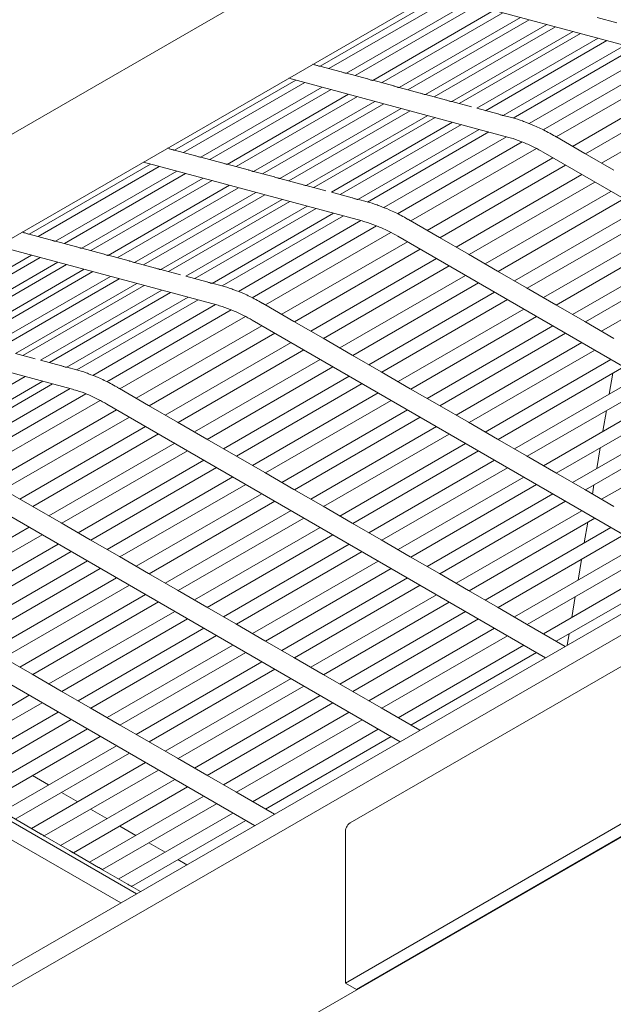
# Model space of a CAD drawing. Units: inches. Extents: x 0.1 to 8.5, y 0.3 to 10.8.
# Drawn here: x 6.3 to 6.6, y 5.9 to 6.4 of the extents above; entities that cross this region are included whole.
import ezdxf

# ---------------------------------------------------------------- set-up
doc = ezdxf.new("R2010")
doc.units = ezdxf.units.IN
doc.header["$MEASUREMENT"] = 0

msp = doc.modelspace()

# ---------------------------------------------------------------- linework, layer by layer
at = {"color": 7, "linetype": 'Continuous', "lineweight": 0}
for p, q in [((6.45925034686411, 6.409854628956181), (6.00405015423677, 6.147073151213445)), ((6.025923373019078, 6.109183505395623), (6.481123565646417, 6.371964983138359)), ((6.426662868206415, 6.337593902991459), (6.485664888573466, 6.371655044337578)), ((6.482221768987021, 6.372580763208906), (6.588558495937159, 6.343991360484916)), ((6.489945220459761, 6.370504257076679), (6.430983013515799, 6.336466099530485)), ((6.439472087796441, 6.334150064313748), (6.498474108163492, 6.368211205659868)), ((6.502754440049787, 6.367060370495795), (6.443792233105825, 6.3330222129496)), ((6.452281307386468, 6.330706177732865), (6.511283327753518, 6.364767319078985)), ((6.515563659639813, 6.363616531818085), (6.456601452695851, 6.329578374271891)), ((6.465090526976494, 6.327262339055157), (6.524092547343545, 6.361323480401275)), ((6.52837287922984, 6.360172693140376), (6.469410672285878, 6.326134535594181)), ((6.477899767308079, 6.323818488403599), (6.53690178767513, 6.357879629749719)), ((6.570972723395988, 6.358660303419952), (6.561400514517579, 6.361233853547655)), ((6.541182098819866, 6.356728854462667), (6.482219891875904, 6.322690696916472)), ((6.490708986898105, 6.32037464972589), (6.549711007265157, 6.354435791072009)), ((6.553324290604152, 6.353464318217471), (6.494362073289411, 6.319426154684353)), ((6.502873859577495, 6.31712323083043), (6.561853178307885, 6.351171266800661)), ((6.566149605644201, 6.350016119307718), (6.507187409071018, 6.315977967748448)), ((6.515675166262645, 6.313661172192407), (6.574678493347932, 6.347723067890907)), ((6.579467574200899, 6.346435507485311), (6.520498024744941, 6.312393111197167)), ((6.528365930807472, 6.309718483200978), (6.58799646190463, 6.344142456068501)), ((6.424053372630059, 6.338329153438645), (6.4232379804506, 6.338548377659569)), ((6.595590942361601, 6.341601872070194), (6.535083603327879, 6.306671728755032)), ((6.541535099417704, 6.303179400738629), (6.602546520567254, 6.338400544465141)), ((6.436862592220085, 6.334885314760935), (6.426643744488734, 6.337632740638199)), ((6.449671832551671, 6.331441464109378), (6.43945296407876, 6.334188854057316)), ((6.610545419947584, 6.333893717716104), (6.549431701427535, 6.298613518974625)), ((6.355952190942313, 6.296773497893645), (6.414954206123975, 6.330834636246303)), ((6.419234538010268, 6.329683848985404), (6.360272336251696, 6.295645694432672)), ((6.411489525686629, 6.331766155364544), (6.517847823858446, 6.303170958380564)), ((6.462481052141698, 6.327997625431669), (6.452262183668787, 6.330745015379606)), ((6.555677223462666, 6.295002296641288), (6.616790941982717, 6.330282495382766)), ((6.368761410532339, 6.293329659215935), (6.427763425714001, 6.327390797568594)), ((6.432043757600295, 6.32623996240452), (6.373081555841722, 6.292201807851788)), ((6.381570630122365, 6.289885772635052), (6.440572645304026, 6.32394691098771)), ((6.475290271731724, 6.324553738850785), (6.465071403258813, 6.327301176701896)), ((6.48809949132175, 6.321109900173076), (6.477880622848839, 6.323857338024188)), ((6.624687554363327, 6.325716607631839), (6.563573835843277, 6.290436408890359)), ((6.444852977190321, 6.32279612372681), (6.385890775431749, 6.288757969174078)), ((6.394379849712391, 6.286441933957343), (6.453381864894052, 6.32050307231)), ((6.457662196780347, 6.319352285049101), (6.398699995021775, 6.285314130496369)), ((6.500262051317275, 6.3178399013156), (6.490689842438866, 6.320413451443304)), ((6.407189090043977, 6.282998083305786), (6.466191105225638, 6.317059221658444)), ((6.470471416370373, 6.315908446371391), (6.411509214611801, 6.281870291818659)), ((6.513071976120319, 6.314395895042954), (6.502890960993143, 6.317133121094053)), ((6.419998309634003, 6.279554244628077), (6.479000324815665, 6.313615382980735)), ((6.482613597783882, 6.312643904139273), (6.423651396025308, 6.278605749586541)), ((6.432163187498782, 6.276302828726079), (6.491142495858392, 6.310350858709386)), ((6.520340337040313, 6.312441732345345), (6.515652640929238, 6.313702068103075)), ((6.495438933565488, 6.309195717203367), (6.436476731806915, 6.275157562650635)), ((6.444964488998543, 6.272840767094595), (6.50396782126922, 6.306902665786557)), ((6.508756891751405, 6.305615099394037), (6.449787342295449, 6.271572703105893)), ((6.457655253543369, 6.268898078103164), (6.517285779455137, 6.303322047977226)), ((6.524880259912109, 6.300781463978919), (6.464372926063776, 6.265851323657218)), ((6.555399369534197, 6.295162941300084), (6.541257245489233, 6.303340045397428)), ((6.353342695365956, 6.297508748340832), (6.352527303186498, 6.297727972561756)), ((6.366151914955983, 6.294064909663122), (6.355933067224632, 6.296812335540386)), ((6.470824422153601, 6.262358995640816), (6.531835848488542, 6.297580142360789)), ((6.535137572865194, 6.295789227235732), (6.748415142829138, 6.172470208011313)), ((6.569541503949939, 6.286985831215818), (6.555399369534197, 6.295162941300084)), ((6.340778848422527, 6.290945750266731), (6.447137146594344, 6.262350553282752)), ((6.378961155287569, 6.290621059011565), (6.368742286814658, 6.293368448959503)), ((6.539834747868873, 6.293073315611752), (6.478721018978042, 6.25779311088335)), ((6.285241514164341, 6.255953093076469), (6.344243534045262, 6.290014234141952)), ((6.348523865931556, 6.288863446881052), (6.289561659311681, 6.25482528952195)), ((6.298050733754367, 6.25250925439876), (6.357052753635288, 6.286570395464242)), ((6.361333085521582, 6.285419560300168), (6.302370878901707, 6.251381402941066)), ((6.391770374877595, 6.287177220333856), (6.381551506404684, 6.289924610281792)), ((6.404579594467621, 6.283733333752973), (6.39436072599471, 6.286480771604084)), ((6.484966546198565, 6.254181891543474), (6.546080269904004, 6.289462093278415)), ((6.310859953344393, 6.249065367817876), (6.369861973225314, 6.283126508883359)), ((6.374142305111608, 6.28197572162246), (6.315180098491733, 6.247937564263356)), ((6.417388814057648, 6.280289495075263), (6.407169945584737, 6.283036932926374)), ((6.553976882284615, 6.284896205527487), (6.492863153393786, 6.249616000799083)), ((6.499108680614307, 6.246004781459209), (6.560222404319746, 6.28128498319415)), ((6.323669172934419, 6.245621529140166), (6.38267119281534, 6.279682670205649)), ((6.386951524701634, 6.27853188294475), (6.32798931808176, 6.244493725585648)), ((6.336478413266005, 6.24217767848861), (6.395480433146925, 6.276238819554092)), ((6.429551374053173, 6.277019496217787), (6.419979165174763, 6.279593046345491)), ((6.442361298856215, 6.27357548994514), (6.432180283729041, 6.27631271599624)), ((6.568119016700357, 6.276719095443221), (6.507005287809528, 6.241438890714818)), ((6.39976074429166, 6.27508804426704), (6.340798537671786, 6.241049886907938)), ((6.349287632856031, 6.2387338398109), (6.408289652736952, 6.272794980876384)), ((6.411902925705169, 6.271823502034922), (6.352940720381641, 6.237785345424185)), ((6.449629659776211, 6.271621327247533), (6.444941963665135, 6.272881663005262)), ((6.51325081503005, 6.237827671374942), (6.574364538735488, 6.273107873109883)), ((6.361452507317898, 6.235482421944444), (6.4204318134089, 6.269530450618111)), ((6.424728261486776, 6.268375315099016), (6.3657660548669, 6.234337157739913)), ((6.58226114074532, 6.268541991345878), (6.52114741185449, 6.233261786617476)), ((6.374253811086267, 6.232020361622599), (6.433257149190507, 6.266082263682205)), ((6.438046209301914, 6.264794691302762), (6.379076665355434, 6.230752298195171)), ((6.386944577737657, 6.228077673847262), (6.446575097005645, 6.262501639885952)), ((6.484688692270094, 6.254342536202271), (6.470546568225131, 6.262519640299613)), ((6.527392939075012, 6.229650567277599), (6.588506662780452, 6.264930769012541)), ((6.282632019884332, 6.256688344272021), (6.281816627704873, 6.256907568492946)), ((6.454169577462618, 6.259961055887644), (6.393662245396762, 6.225030916594946)), ((6.400113743593152, 6.221538589794638), (6.461125176409829, 6.256759740256438)), ((6.596403275161062, 6.260364881261613), (6.535289546270233, 6.22508467653321)), ((6.541535073490754, 6.221473457193333), (6.602648797196195, 6.256753658928275)), ((6.295441239474358, 6.253244505594312), (6.285222391743007, 6.255991931471576)), ((6.308250479805944, 6.249800654942756), (6.298031611333033, 6.252548044890693)), ((6.46912406541938, 6.252252907520478), (6.408010342605179, 6.216972706300038)), ((6.464426895601092, 6.254968822137918), (6.677704465565036, 6.131649802913499)), ((6.498830826685837, 6.246165426118005), (6.484688692270094, 6.254342536202271)), ((6.610545409576805, 6.252187771177347), (6.549431680685975, 6.216907566448944)), ((6.270068169375946, 6.250125344139915), (6.376426467547764, 6.221530147155936)), ((6.32105969939597, 6.246356816265045), (6.31084083092306, 6.249104206212983)), ((6.414255867638115, 6.213361485697295), (6.475369592639902, 6.248641688180603)), ((6.555677207906498, 6.213296347109067), (6.616790931611937, 6.24857654884401)), ((6.227340056004135, 6.21168884902031), (6.286342073130316, 6.245749988495516)), ((6.290622404368436, 6.244599152957259), (6.231660201313518, 6.210560997656161)), ((6.240149275594161, 6.208244962439426), (6.299151292720343, 6.242306101914632)), ((6.333868918985996, 6.242912929684162), (6.323650050513086, 6.245660367535273)), ((6.346678138576022, 6.239469091006453), (6.336459270103112, 6.242216528857565)), ((6.483266199835122, 6.244075797436213), (6.422152477020921, 6.208795596215772)), ((6.512972961101579, 6.237988316033738), (6.498830826685837, 6.246165426118005)), ((6.624687538807158, 6.244010664086543), (6.563573809916329, 6.208730459358139)), ((6.303431623958463, 6.24115531427955), (6.244469420903545, 6.207117158978452)), ((6.252958495184187, 6.204801123761716), (6.311960512310369, 6.238862263236923)), ((6.316240843548489, 6.23771147560184), (6.257278640493571, 6.203673320300743)), ((6.358840698571549, 6.236199092148977), (6.349268489693138, 6.23877264227668)), ((6.428398002053857, 6.20518437561303), (6.489511727055644, 6.240464578096336)), ((6.527115095517321, 6.229811205949473), (6.512972961101579, 6.237988316033738)), ((6.265767735515772, 6.20135727311016), (6.324769752641955, 6.235418412585366)), ((6.329050063138515, 6.234267636924131), (6.270087860083597, 6.200229481623033)), ((6.371650623374592, 6.23275508587633), (6.361469608247416, 6.23549231192743)), ((6.497408334250865, 6.235898687351947), (6.436294611436663, 6.200618486131506)), ((6.278576955105798, 6.197913434432451), (6.337578972231981, 6.231974573907657)), ((6.341192247144718, 6.231003096188743), (6.282230041497104, 6.196964939390914)), ((6.290741827785188, 6.194662015536991), (6.349721134848449, 6.228710044771932)), ((6.378918984294586, 6.230800923178722), (6.374231288183512, 6.232061258936452)), ((6.442540136469599, 6.197007265528764), (6.503653861471387, 6.23228746801207)), ((6.541257219562285, 6.221634101852132), (6.527115095517321, 6.229811205949473)), ((6.354017580333632, 6.227554907756106), (6.295055377278711, 6.193516752455008)), ((6.303543134470338, 6.191199956898968), (6.36254646933371, 6.225261857087662)), ((6.367335530741463, 6.223974285456583), (6.308365987767244, 6.189931892910265)), ((6.511550458295828, 6.227721583254604), (6.450436735481627, 6.192441382034163)), ((6.456682260514563, 6.188830161431421), (6.51779598551635, 6.224110363914728)), ((6.316233899015165, 6.187257267907538), (6.375864419093369, 6.221681234413956)), ((6.383458898902167, 6.219140650041465), (6.322951566350181, 6.18421051046813)), ((6.413978013709643, 6.213522130356093), (6.39983588966468, 6.221699234453435)), ((6.525692592711571, 6.219544473170338), (6.46457886989737, 6.184264271949898)), ((6.555399353978027, 6.213456991767866), (6.541257219562285, 6.221634101852132)), ((6.329403067625396, 6.18071818544519), (6.390414496553031, 6.215939333661893)), ((6.393716219633337, 6.21414841778847), (6.60699378959728, 6.090829398564051)), ((6.428120148125386, 6.205345020271827), (6.413978013709643, 6.213522130356093)), ((6.470824394930305, 6.180653051347155), (6.531938119932092, 6.215933253830462)), ((6.199357493894323, 6.209304940071105), (6.305715792066139, 6.180709743087125)), ((6.398413388155277, 6.211432502422666), (6.337299664449837, 6.176152300687724)), ((6.539834727127313, 6.211367363086072), (6.478721004313113, 6.176087161865632)), ((6.56954148320838, 6.20527988467706), (6.555399353978027, 6.213456991767866)), ((6.343545191670359, 6.172541081347847), (6.404658913431278, 6.207821281960241)), ((6.44226228254113, 6.197167910187561), (6.428120148125386, 6.205345020271827)), ((6.484966529346047, 6.17247594126289), (6.546080254347834, 6.207756143746196)), ((6.41255552257102, 6.203255392338399), (6.35144179886558, 6.167975190603458)), ((6.357687326086102, 6.164363971263582), (6.418801047847021, 6.199644171875976)), ((6.553976856357666, 6.203190255995269), (6.492863133543464, 6.167910054774828)), ((6.4991086585764, 6.164298834172086), (6.560222383578187, 6.199579036655392)), ((6.264501919634413, 5.893113065569321), (6.790412576924872, 6.196714825677936)), ((6.288130019524968, 6.195378686022162), (6.278557810646559, 6.197952236149866)), ((6.300939944328011, 6.191934679749514), (6.290758929200835, 6.194671905800615)), ((6.426697656986764, 6.195078282254133), (6.365583933281323, 6.159798080519193)), ((6.456404416956872, 6.188990800103295), (6.44226228254113, 6.197167910187561)), ((6.568118985588019, 6.195013148904464), (6.507005262773817, 6.159732947684024)), ((6.308208305248006, 6.189980517051906), (6.303520609136931, 6.191240852809636)), ((6.371829460501845, 6.156186861179316), (6.432943182262764, 6.191467061791709)), ((6.513250787806753, 6.156121727081281), (6.57436451280854, 6.191401929564588)), ((6.283306901773181, 6.186734501909928), (6.224344700014609, 6.152696347357195)), ((6.264501919634413, 5.882906288328897), (6.790412576924872, 6.186508048437511)), ((6.440839781031725, 6.18690117815679), (6.379726057326286, 6.151620976421849)), ((6.470546541001834, 6.180813696005953), (6.456404416956872, 6.188990800103295)), ((6.582261120003762, 6.186836038820197), (6.52114739718956, 6.151555837599759)), ((6.568965666409693, 6.188285279272673), (6.567270749149398, 6.178182245623983)), ((6.232832457206235, 6.150379551801155), (6.291835789476912, 6.184441450493117)), ((6.296624854773709, 6.183153881107136), (6.237655305317753, 6.149111484818991)), ((6.245523221751061, 6.146436862809725), (6.30515374247744, 6.180860829690325)), ((6.343267337741889, 6.172701726006646), (6.329125213696926, 6.180878830103987)), ((6.385971584546808, 6.148009757081973), (6.447085306307725, 6.183289957694368)), ((6.484688675417577, 6.172636585921687), (6.470546541001834, 6.180813696005953)), ((6.527392917037106, 6.147944619990477), (6.588506642038893, 6.183224822473784)), ((6.312748222934411, 6.178320245692018), (6.252240894271468, 6.143390108363779)), ((6.454981915447467, 6.178724068072525), (6.393868191742028, 6.143443866337584)), ((6.596403249234114, 6.178658931729395), (6.535289526419914, 6.143378730508954)), ((6.258692390361294, 6.139897780347377), (6.319703816696234, 6.17511892706735)), ((6.327702710891175, 6.170612097324852), (6.266588982000346, 6.135331892596449)), ((6.323005541072886, 6.173328011942293), (6.53628311103683, 6.050008992717873)), ((6.357409472157632, 6.164524615922379), (6.343267337741889, 6.172701726006646)), ((6.40011371896255, 6.139832646997708), (6.461227440723469, 6.175112847610101)), ((6.469124049863211, 6.170546957988259), (6.408010326157771, 6.135266756253318)), ((6.49883080464793, 6.164459478830882), (6.484688675417577, 6.172636585921687)), ((6.541535051452848, 6.139767509906211), (6.602648776454635, 6.175047712389518)), ((6.610545381057161, 6.170481823141859), (6.549431658242961, 6.135201621921419)), ((6.272834514406258, 6.131720676250034), (6.333948232926307, 6.167000874991514)), ((6.414255853378292, 6.131655536913441), (6.475369575139212, 6.166935737525835)), ((6.555677180683201, 6.131590402815406), (6.616790905684988, 6.166870605298715)), ((6.565930201429858, 6.170191667296788), (6.564235284169564, 6.160088729454446)), ((6.341844845306918, 6.162434987240587), (6.280731116416088, 6.127154782512183)), ((6.371551606573375, 6.156347505838113), (6.357409472157632, 6.164524615922379)), ((6.483266179093564, 6.162369850897455), (6.422152455388124, 6.127089649162514)), ((6.512972933878282, 6.156282371740079), (6.49883080464793, 6.164459478830882)), ((6.624687511583862, 6.162304715302689), (6.56357378876966, 6.127024514082248)), ((6.910827271684342, 6.157841430974337), (6.168118286594316, 5.729084660226338)), ((6.286976648822, 6.123543566165768), (6.34809036734205, 6.158823764907249)), ((6.385693740989117, 6.148170395753848), (6.371551606573375, 6.156347505838113)), ((6.428397982608645, 6.123478429822638), (6.489511704369564, 6.15875863043503)), ((6.527115068294026, 6.148105261655813), (6.512972933878282, 6.156282371740079)), ((6.35598697972266, 6.15425787715632), (6.294873250831831, 6.118977672427918)), ((6.497408308323916, 6.154192743806651), (6.436294584618476, 6.11891254207171)), ((6.562894757191583, 6.152098163101098), (6.56119983993129, 6.141995225258757)), ((6.301118783237742, 6.115366456081503), (6.362232501757792, 6.150646654822983)), ((6.39983586503408, 6.139993291656505), (6.385693740989117, 6.148170395753848)), ((6.442540111838998, 6.115301322731834), (6.503653833599917, 6.150581523344226)), ((6.541257197524378, 6.139928154565009), (6.527115068294026, 6.148105261655813)), ((6.370129103767623, 6.146080773058978), (6.309015374876794, 6.110800568330575)), ((6.315260907282705, 6.10718935198416), (6.376374625802755, 6.142469550725639)), ((6.511550442739659, 6.146015633722385), (6.45043671903422, 6.110735431987443)), ((6.456682241069351, 6.107124215641029), (6.51779596283027, 6.142404416253423)), ((6.384271238183366, 6.137903662974713), (6.323157509292536, 6.102623458246309)), ((6.413977999449822, 6.13181618157224), (6.39983586503408, 6.139993291656505)), ((6.525692571970012, 6.137838526631581), (6.464578848264572, 6.102558324896639)), ((6.555399329347425, 6.131751045977473), (6.541257197524378, 6.139928154565009)), ((6.252294863808784, 6.132507606844479), (6.465572433772728, 6.00918858762006)), ((6.329403041698447, 6.099012241899895), (6.390516760218498, 6.134292440641374)), ((6.470824375485093, 6.098947105556763), (6.531938097246012, 6.134227306169157)), ((6.559859333694867, 6.134004646931562), (6.559120291195216, 6.129599557650425)), ((6.286698794893529, 6.123704210824567), (6.272556660477786, 6.131881320908833)), ((6.398413372599109, 6.129726552890446), (6.337299643708278, 6.094446348162043)), ((6.428120128680175, 6.123639074481435), (6.413977999449822, 6.13181618157224)), ((6.539834703793058, 6.129661418044046), (6.478720980087619, 6.094381216309105)), ((6.569541461170473, 6.123573937389938), (6.555399329347425, 6.131751045977473)), ((6.300840929309272, 6.1155271007403), (6.286698794893529, 6.123704210824567)), ((6.34354517611419, 6.090835131815629), (6.40465889463424, 6.126115330557108)), ((6.442262257910528, 6.115461967390631), (6.428120128680175, 6.123639074481435)), ((6.484966504715445, 6.090769998465959), (6.546080226476365, 6.126050199078352)), ((6.412555501829461, 6.121549445799642), (6.351441772938631, 6.086269241071238)), ((6.357687305344543, 6.082658024724824), (6.418801023864593, 6.117938223466305)), ((6.553976834319759, 6.121484310204876), (6.49286311061432, 6.086204108469935)), ((6.499108636538494, 6.082592889878424), (6.560222358299412, 6.117873090490817)), ((6.285276297273168, 6.113437469065046), (6.224162568382338, 6.078157264336643)), ((6.314983063725014, 6.107349990656035), (6.300840929309272, 6.1155271007403)), ((6.426697631059813, 6.113372338708838), (6.365583902168984, 6.078092133980435)), ((6.45640439232627, 6.107284857306365), (6.442262257910528, 6.115461967390631)), ((6.56811896533259, 6.113307202085069), (6.50700524162715, 6.078027000350128)), ((6.556823868715032, 6.115911130762025), (6.555128951454739, 6.105808192919683)), ((6.230408111159029, 6.074546053977152), (6.29152182967908, 6.109826252718632)), ((6.371829434574896, 6.074480917634021), (6.432943153094946, 6.1097611163755)), ((6.513250767875411, 6.074415781571527), (6.57436448963633, 6.109695982183919)), ((6.299418421318132, 6.105260364967704), (6.238304692427301, 6.0699801602393)), ((6.329125187769977, 6.099172886558692), (6.314983063725014, 6.107349990656035)), ((6.440839765475557, 6.105195228624572), (6.379726036584726, 6.069915023896169)), ((6.470546521556623, 6.099107750215561), (6.45640439232627, 6.107284857306365)), ((6.582261096669507, 6.105130093778172), (6.521147372964067, 6.069849892043231)), ((6.244550235203993, 6.066368949879809), (6.305663953724043, 6.101649148621289)), ((6.34326732218572, 6.090995776474426), (6.329125187769977, 6.099172886558692)), ((6.385971563805248, 6.066303810543216), (6.447085282325299, 6.101584009284696)), ((6.48468865337967, 6.090930641628026), (6.470546521556623, 6.099107750215561)), ((6.527392898888242, 6.06623867345172), (6.58850662064916, 6.101518874064113)), ((6.313560555733874, 6.097083254883437), (6.252446826843045, 6.061803050155034)), ((6.454981894705909, 6.097018121533768), (6.393868165815079, 6.061737916805364)), ((6.596403228492555, 6.096952985190636), (6.535289504787115, 6.061672783455695)), ((6.553788424476757, 6.097817626566336), (6.552093507216464, 6.087714688723994)), ((6.181584191730071, 6.091687204740127), (6.394861761694015, 5.968368185515709)), ((6.258692369619735, 6.058191839795544), (6.319806088139785, 6.093472038537024)), ((6.357409451416073, 6.082818669383622), (6.34326732218572, 6.090995776474426)), ((6.400113698220991, 6.058126700458951), (6.461227416741041, 6.09340689920043)), ((6.498830785202718, 6.082753533040491), (6.48468865337967, 6.090930641628026)), ((6.541535029414942, 6.05806156561255), (6.60264875117586, 6.093341766224943)), ((6.327702690149616, 6.088906144799171), (6.266588961258787, 6.053625940070768)), ((6.272834504035477, 6.050014729711277), (6.333948222555527, 6.085294928452757)), ((6.469124026528957, 6.088841012946232), (6.408010297638127, 6.05356080821783)), ((6.414255827451344, 6.049949593368146), (6.475369545971394, 6.085229792109626)), ((6.341844819379968, 6.080729037708367), (6.280731090489139, 6.045448832979964)), ((6.371551580646425, 6.074641562292817), (6.357409451416073, 6.082818669383622)), ((6.483266157055657, 6.080663905107063), (6.422152428164827, 6.04538370037866)), ((6.635713847664228, 6.081939458624294), (6.441259489076988, 5.969683346850404)), ((6.512972916053505, 6.07457642501423), (6.498830785202718, 6.082753533040491)), ((6.550752980238481, 6.079724122370648), (6.549058062978188, 6.069621184528306)), ((6.28697663326583, 6.041837622620473), (6.34809035178588, 6.077117821361954)), ((6.428397959274392, 6.041772484780611), (6.489511677794441, 6.077052683522091)), ((6.355986948610322, 6.072551930617563), (6.294873219719492, 6.037271725889159)), ((6.385693715062168, 6.066464452208552), (6.371551580646425, 6.074641562292817)), ((6.497408288068487, 6.072486796987256), (6.436294559177658, 6.037206592258854)), ((6.527115047552466, 6.066399316613786), (6.512972916053505, 6.07457642501423)), ((6.301118762496183, 6.033660515529669), (6.362232481016234, 6.068940714271148)), ((6.399835844292521, 6.058287345117748), (6.385693715062168, 6.066464452208552)), ((6.442540090611309, 6.033595376473714), (6.503653809131359, 6.068875575215193)), ((6.545880067188188, 6.055549208315136), (6.527115047552466, 6.066399316613786)), ((6.370129083026064, 6.064374820533297), (6.309015354135235, 6.029094615804894)), ((6.315260891726536, 6.025483408438864), (6.376374610246586, 6.060763607180344)), ((6.511550419405404, 6.064309688680359), (6.450436690514575, 6.029029483951956)), ((6.456682221624139, 6.025418268353906), (6.517795940144189, 6.060698467095387)), ((6.547717515258647, 6.061630606201111), (6.546784912527547, 6.056071607166368)), ((6.33735015977597, 5.935167440498102), (6.122228424069047, 6.059552798459264)), ((6.122273682151455, 6.05957892539411), (6.337395417858377, 5.935193567432948)), ((6.384271212256417, 6.056197713442494), (6.323157483365588, 6.020917508714089)), ((6.413977976115568, 6.050110236530212), (6.399835844292521, 6.058287345117748)), ((6.525692551228452, 6.056132580092824), (6.464578822337623, 6.02085237536442)), ((6.116372708528743, 6.054162304779212), (6.329754898917829, 5.930782793662576)), ((6.329403026142278, 6.017306298354599), (6.390516744662328, 6.052586497096079)), ((6.47082435215084, 6.017241160514737), (6.531938070670889, 6.052521359256216)), ((6.28669877933736, 6.041998267279271), (6.272556650107007, 6.050175374370076)), ((6.398413344079465, 6.048020604854957), (6.337299615188634, 6.012740400126555)), ((6.428120107938616, 6.041933127942678), (6.413977976115568, 6.050110236530212)), ((6.300840908567713, 6.033821160188467), (6.28669877933736, 6.041998267279271)), ((6.343545155372631, 6.009129191263795), (6.404658873892681, 6.044409390005274)), ((6.442262238789403, 6.033756019916416), (6.428120107938616, 6.041933127942678)), ((6.412555474606164, 6.039843497015789), (6.351441745715335, 6.004563292287386)), ((6.28527626616083, 6.031731522526289), (6.229766377684864, 5.999686346009875)), ((6.314983042983456, 6.025644050104201), (6.300840908567713, 6.033821160188467)), ((6.357687287195679, 6.00095208267626), (6.418801005715729, 6.03623228141774)), ((6.426697605618995, 6.031666388895982), (6.365583876728166, 5.996386184167579)), ((6.456404370288364, 6.025578911515972), (6.442262238789403, 6.033756019916416)), ((6.236011899719998, 5.996075123676537), (6.29152180893752, 6.028120312166798)), ((6.371829418532596, 5.992774974369363), (6.432943137052646, 6.028055173110842)), ((6.299418400576572, 6.023554412442023), (6.243908512100607, 5.991509235925609)), ((6.329125172213808, 6.017466943013397), (6.314983042983456, 6.025644050104201)), ((6.440839736955913, 6.023489280589083), (6.379726008065083, 5.98820907586068)), ((6.475169389924085, 6.014728803217323), (6.456404370288364, 6.025578911515972)), ((6.250154028950349, 5.987898016585734), (6.305663938167873, 6.019943205075993)), ((6.343267304036855, 6.009289834425862), (6.329125172213808, 6.017466943013397)), ((6.385971549545427, 5.984597866249555), (6.447085268065476, 6.019878064991035)), ((6.313560529806925, 6.015377305351218), (6.25805064133096, 5.983332128834806)), ((6.45498186877896, 6.015312172001548), (6.393868139888131, 5.980031967273145)), ((6.264296163366093, 5.979720906501467), (6.319806072583615, 6.011766094991728)), ((6.357409435859903, 6.001112725838326), (6.343267304036855, 6.009289834425862)), ((6.400113680072127, 5.976420758410385), (6.461227398592177, 6.011700957151865)), ((6.327702661629972, 6.007200196763683), (6.272192773154008, 5.975155020247271)), ((6.278438292596445, 5.971543799410663), (6.333948201813969, 6.003588987900923)), ((6.439068902995863, 5.891822488019343), (6.633523261583102, 6.004078599793232)), ((6.341844792156672, 5.999023088924513), (6.286334903680708, 5.9669779124081)), ((6.37155156671069, 5.992935617812066), (6.357409435859903, 6.001112725838326)), ((6.444336849413927, 5.888781367284269), (6.638791208001166, 6.001037479058159)), ((6.292580424419493, 5.963366690823128), (6.348090333637017, 5.995411879313388)), ((6.294697424633591, 5.988146706655014), (6.28679451718973, 5.992708958012104)), ((6.355986923169503, 5.990845980804707), (6.300477034693539, 5.958800804288294)), ((6.385693698209652, 5.984758509411622), (6.37155156671069, 5.992935617812066)), ((6.308850842457596, 5.979976112461204), (6.300947935013736, 5.984538363818293)), ((6.30672255575641, 5.95518958251623), (6.362232464973934, 5.987234771006491)), ((6.404458717845372, 5.973908401112972), (6.385693698209652, 5.984758509411622)), ((6.37012905450642, 5.982668872497809), (6.314619166030456, 5.950623695981396)), ((6.320864686769241, 5.947012474396423), (6.376374595986764, 5.979057662886683)), ((6.323004260281601, 5.971805518267392), (6.315101352837741, 5.976367769624483)), ((6.384271186329468, 5.974491763910273), (6.328761297853505, 5.942446587393861)), ((6.290736422016294, 5.964432890846916), (6.276594290193246, 5.97260999943445)), ((6.33500681729594, 5.938835366557253), (6.390516726513464, 5.970880555047514)), ((6.337157678105606, 5.963634924073581), (6.329254770661746, 5.968197175430672)), ((6.439068902995863, 5.964841679752601), (6.439068902995863, 5.891822488019343)), ((6.304878553191167, 5.956255782633563), (6.290736422016294, 5.964432890846916)), ((6.351311095929611, 5.955464329879772), (6.343408188485751, 5.96002658123686)), ((6.319020684366042, 5.94807867442021), (6.304878553191167, 5.956255782633563)), ((6.361910105330712, 5.949345651992236), (6.357561606309757, 5.95185598704305)), ((6.339351855069188, 5.93632300925984), (6.319020684366042, 5.94807867442021)), ((6.509997345891124, 5.926447219614531), (6.509790220679889, 5.926566790453839)), ((6.439068902995863, 5.891822488019343), (6.444336849413927, 5.888781367284269))]:
    msp.add_line(p, q, dxfattribs=at)
msp.add_arc((6.444026933693038, 5.965514838549255), 0.005003519877012369, 123.5799163414521, 187.7318505104593, dxfattribs=at)
for points, knots in [([(6.424051132541654, 6.338319405644816), (6.424107156095701, 6.338307516879884), (6.42445642363498, 6.338233398774677), (6.425077510964635, 6.337989855703419), (6.425798228032403, 6.337747929370953), (6.426320492541858, 6.337611469666435), (6.426627533253769, 6.337584643740115), (6.42664694080888, 6.337602341924588), (6.426654364167099, 6.337609111451322)], [0, 0, 0, 0, 0.04488913905021687, 0.2798522764787685, 0.4870671335543372, 0.683658370733826, 0.8789998420789641, 1, 1, 1, 1]), ([(6.43686035213168, 6.334875566967106), (6.43691637568257, 6.334863678197314), (6.437265643202164, 6.334789560061808), (6.437886731138288, 6.334546017924088), (6.438607453872912, 6.334304085250682), (6.439129718188138, 6.334167640981842), (6.439436760394201, 6.334140728903177), (6.439456162014904, 6.334158481742974), (6.439463583757125, 6.334165272773613)], [0, 0, 0, 0, 0.04488902359206243, 0.27985155667821, 0.4870658807819848, 0.6836637329807871, 0.8789912314661397, 1, 1, 1, 1]), ([(6.449669571721706, 6.331431728289398), (6.449725595348842, 6.331419839959685), (6.450074866949085, 6.33134572380272), (6.450695944724488, 6.331102094243225), (6.451416673364667, 6.330860267405026), (6.451938937684425, 6.330723796857472), (6.452245979997571, 6.330696891000782), (6.452265381608623, 6.330714643279785), (6.452272803347152, 6.330721434095903)], [0, 0, 0, 0, 0.04488887050090846, 0.2798534910112954, 0.4870676301111066, 0.683664811825464, 0.8789916441588322, 1, 1, 1, 1]), ([(6.462478791311733, 6.327987841708513), (6.462534814860751, 6.327975952948055), (6.462884082368677, 6.327901834870738), (6.463505170664329, 6.327658290940178), (6.464225891995534, 6.327416365265115), (6.464748167436407, 6.327279895533428), (6.465055196105965, 6.327253061010185), (6.465074600358998, 6.327270807118819), (6.465082022937178, 6.327277595418193)], [0, 0, 0, 0, 0.04488869647629967, 0.2798495173410158, 0.4870623314303982, 0.6836587509792734, 0.8789921132825047, 0.9999999999999999, 0.9999999999999999, 0.9999999999999999, 0.9999999999999999]), ([(6.475288010901759, 6.324544003030804), (6.475344034446269, 6.324532114258051), (6.475693301926091, 6.324457996104083), (6.476314400337489, 6.324214450908116), (6.477035116899696, 6.323972517234743), (6.477557394558402, 6.323836050366181), (6.477864403713038, 6.323809249086396), (6.477883831752327, 6.323826932639252), (6.477891263268764, 6.323833696863463)], [0, 0, 0, 0, 0.04488888052900104, 0.2798506647804312, 0.4870715822989955, 0.6836616872891231, 0.8789958504985028, 1, 1, 1, 1]), ([(6.488097230491785, 6.321100164353095), (6.488153254064216, 6.321088275610348), (6.488502529664875, 6.321014155957072), (6.489123621883122, 6.320770602834056), (6.489844344802288, 6.320528678263345), (6.490366613625273, 6.320392211331219), (6.490673623377529, 6.320365410459537), (6.490693051362956, 6.320383093975613), (6.49070048285879, 6.320389858185753)], [0, 0, 0, 0, 0.04488892032144746, 0.2798572802141682, 0.4870711276056207, 0.683661406866105, 0.8789957432324922, 1, 1, 1, 1]), ([(6.51566574959472, 6.31367901524122), (6.51564645098285, 6.313669949849816), (6.515604273415379, 6.313650137224943), (6.515200802879045, 6.31370783021381), (6.514629103115974, 6.31387749161955), (6.51393925425197, 6.314115908391701), (6.513398087793698, 6.314319023335856), (6.513111194010384, 6.314380531827528), (6.513070451615709, 6.31438926677889)], [0, 0, 0, 0, 0.1732268086875977, 0.3785912406591675, 0.5747802772791702, 0.7700194797780083, 0.9673399785305196, 1, 1, 1, 1]), ([(6.526210343514981, 6.310540006020484), (6.525849461412895, 6.310684836585174), (6.523879141212225, 6.311475572910513), (6.521931362406158, 6.312007352794064), (6.520340337040313, 6.312441732345345)], [0, 0, 0, 0, 0.1831591139161508, 1, 1, 1, 1]), ([(6.539942935842215, 6.304099977785882), (6.538911265617921, 6.304680554483562), (6.535925809764095, 6.306360632147788), (6.531333781438522, 6.308610909595219), (6.527798406875478, 6.309942062335492), (6.526210343514981, 6.310540006020484)], [0, 0, 0, 0, 0.2253145805998459, 0.6520172025557371, 1, 1, 1, 1]), ([(6.517847823858446, 6.303170958380564), (6.5187267643714, 6.302921294024301), (6.521295421320547, 6.302191663208315), (6.52566020994732, 6.300568049602635), (6.530563990977621, 6.298338162540486), (6.533740501614807, 6.296567838906169), (6.535137572865194, 6.295789227235732)], [0, 0, 0, 0, 0.1574644959416237, 0.4601816229693806, 0.7625807620000705, 1, 1, 1, 1]), ([(6.540033244591435, 6.304043707018205), (6.540151710440035, 6.303972982008451), (6.54048242332799, 6.303775543907063), (6.540944042823172, 6.303512775870677), (6.541157585875505, 6.303394263861873), (6.54125674769181, 6.303339231090175)], [0, 0, 0, 0, 0.2301565288061982, 0.6425120085121321, 1, 1, 1, 1]), ([(6.353340455277551, 6.297499000547003), (6.35339647880007, 6.297487111734423), (6.35374574724952, 6.297412993097305), (6.354366840794986, 6.297169458769322), (6.355087544140963, 6.296927518647443), (6.355609808164574, 6.296791061273129), (6.355916857136402, 6.296764239126492), (6.355936263853885, 6.296781936953292), (6.355943686902997, 6.296788706353509)], [0, 0, 0, 0, 0.04488915649217937, 0.2798532719898768, 0.4870674152183749, 0.6836587287846481, 0.8789997950635778, 1, 1, 1, 1]), ([(6.366149674867578, 6.294055161869294), (6.366205698386939, 6.294043273051853), (6.366554966816707, 6.293969154384436), (6.367176060968607, 6.293725620989977), (6.367896769981425, 6.293483674527087), (6.368419033810542, 6.293347232588425), (6.368726084277014, 6.293320324289672), (6.368745485059979, 6.293338076771694), (6.368752906493024, 6.2933448676758)], [0, 0, 0, 0, 0.04488904103542413, 0.2798525521957605, 0.4870661624609667, 0.6836640910554481, 0.8789911844435148, 1, 1, 1, 1]), ([(6.378958894457604, 6.290611323191584), (6.379014918053211, 6.290599434814224), (6.379364190563611, 6.290525318125354), (6.379985274554905, 6.290281697309089), (6.38070598947318, 6.290039856681474), (6.38122825330683, 6.289903388464049), (6.381535303880384, 6.289876486387278), (6.381554704653698, 6.289894238308507), (6.38156212608305, 6.28990102899809)], [0, 0, 0, 0, 0.0448888879445508, 0.2798544865177916, 0.4870679117852414, 0.6836651698965072, 0.8789915971354509, 1, 1, 1, 1]), ([(6.39176811404763, 6.287167436610701), (6.39182413756512, 6.287155547802595), (6.392173405983218, 6.287081429193366), (6.39279450049466, 6.28683789400606), (6.393515208104017, 6.286595954541502), (6.394037483058958, 6.28645948714003), (6.394344519988718, 6.286432656396682), (6.394363923404049, 6.28645040214754), (6.394371345673076, 6.28645719032038)], [0, 0, 0, 0, 0.04488871391860165, 0.2798505128454977, 0.4870626130972083, 0.6836591090371215, 0.8789920662627367, 1, 1, 1, 1]), ([(6.404577333637656, 6.283723597932991), (6.404633357150638, 6.283711709112591), (6.404982625540637, 6.283637590426719), (6.405603730167834, 6.283394053973963), (6.406324433008333, 6.283152106511339), (6.406846710181, 6.283015641972781), (6.407153727595785, 6.282988844472805), (6.407173154797363, 6.283006527667976), (6.407180586004661, 6.283013291765649)], [0, 0, 0, 0, 0.04488889797019784, 0.2798516602816589, 0.4870718639848179, 0.6836620453583767, 0.8789958034833589, 1, 1, 1, 1]), ([(6.417386553227683, 6.280279759255282), (6.417442576768585, 6.28026787046489), (6.417791853279382, 6.280193750279713), (6.418412951713613, 6.27995020589999), (6.419133660910882, 6.279708267539863), (6.419655929247892, 6.279571802937847), (6.419962947260274, 6.279545005845943), (6.419982374407992, 6.279562689004334), (6.419989805594687, 6.27956945308794)], [0, 0, 0, 0, 0.04488893776500209, 0.2798582757093255, 0.4870714092649274, 0.683661764919169, 0.8789956962109924, 1, 1, 1, 1]), ([(6.444955072330617, 6.272858610143407), (6.444935773714701, 6.272849544727634), (6.44489359613839, 6.272829732049503), (6.444490125676643, 6.272887425487654), (6.443918425633656, 6.2730570852073), (6.443228576686476, 6.273295508587899), (6.442687407806905, 6.273498606520501), (6.442400515006975, 6.27356012557297), (6.442359774351607, 6.273568861681077)], [0, 0, 0, 0, 0.1732268752497904, 0.378591386132396, 0.5747804981378, 0.7700197756570666, 0.9673413028709753, 1, 1, 1, 1]), ([(6.455499671436268, 6.269719603916132), (6.455138785533773, 6.26986443227989), (6.453168445008641, 6.270655156418258), (6.451220676584646, 6.271186942584935), (6.449629659776211, 6.271621327247533)], [0, 0, 0, 0, 0.1831591534008682, 1, 1, 1, 1]), ([(6.469232258578113, 6.263279572688069), (6.468200586143388, 6.263860148100331), (6.465215123984843, 6.265540221993117), (6.460623104600544, 6.267790504738124), (6.4570877333164, 6.26912165937985), (6.455499671436268, 6.269719603916132)], [0, 0, 0, 0, 0.2253145894782768, 0.6520172081891948, 1, 1, 1, 1]), ([(6.447137146594344, 6.262350553282752), (6.448016084900862, 6.262100887665846), (6.450584735260851, 6.261371253205742), (6.454949533209318, 6.259747644781438), (6.459853321617765, 6.257517761875458), (6.463029826741132, 6.255747435175821), (6.464426895601092, 6.254968822137918)], [0, 0, 0, 0, 0.1574645049705901, 0.4601816241002283, 0.762580756613471, 1, 1, 1, 1]), ([(6.469322562141944, 6.26322329892693), (6.469441029628106, 6.263152574945874), (6.469771746509098, 6.262955140061546), (6.470233376486684, 6.262692375312182), (6.470446908330026, 6.262573858273421), (6.470546065242318, 6.2625188229989)], [0, 0, 0, 0, 0.2301565453169436, 0.6425109308320646, 1, 1, 1, 1]), ([(6.282629779795927, 6.256678596478193), (6.282685802954237, 6.256666707436724), (6.283035070420395, 6.256592587099459), (6.283656160580219, 6.256349050711496), (6.284376868860009, 6.256107115144495), (6.284899129902989, 6.255970655407395), (6.285206174805218, 6.255943831332037), (6.285225585558463, 6.255961531329684), (6.285233010125025, 6.255968301536333)], [0, 0, 0, 0, 0.04488890833735175, 0.2798527563700896, 0.4870673394421725, 0.6836588660697626, 0.8790002749829493, 1, 1, 1, 1]), ([(6.295438999385953, 6.253234757800483), (6.295495022541106, 6.253222868754155), (6.295844289987582, 6.25314874838659), (6.296465380753856, 6.252905212932163), (6.297186094700477, 6.252663271024142), (6.297708355549093, 6.252526826722805), (6.29801540194607, 6.252499916495259), (6.29803480676452, 6.252517671148097), (6.298042229715051, 6.252524462858623)], [0, 0, 0, 0, 0.04488879287870487, 0.2798520365615272, 0.4870660866575084, 0.6836642283079837, 0.8789916643155196, 1, 1, 1, 1]), ([(6.308248218975979, 6.249790919122773), (6.308304242207377, 6.249779030516522), (6.30865351373449, 6.249704912127464), (6.309274594340108, 6.249461289251286), (6.309995314192235, 6.249219453178529), (6.310517575045382, 6.249082982598428), (6.31082462154944, 6.24905607859286), (6.310844026358237, 6.249073832684908), (6.310851449305077, 6.249080624180914)], [0, 0, 0, 0, 0.04488863978827851, 0.2798539708918037, 0.4870678359866049, 0.6836653071513887, 0.8789920770068956, 1, 1, 1, 1]), ([(6.321057438566006, 6.24634703254189), (6.321113461719287, 6.246335143504896), (6.321462729154093, 6.24626102319552), (6.322083820279905, 6.246017485948251), (6.322804532823073, 6.245775551038563), (6.323326804797442, 6.245639081274378), (6.323633837657737, 6.245612248602175), (6.323653245108606, 6.245629996523925), (6.323660668895104, 6.245636785503204)], [0, 0, 0, 0, 0.04488846576362042, 0.2798499972145833, 0.4870625372935391, 0.6836592462875852, 0.8789925461314341, 1, 1, 1, 1]), ([(6.333866658156031, 6.24290319386418), (6.333922681304806, 6.242891304814893), (6.334271948711511, 6.242817184428872), (6.334893049953055, 6.242573645916151), (6.335613757727389, 6.242331703008384), (6.336136031919471, 6.242195236107056), (6.336443045264676, 6.242168436678439), (6.336462476501932, 6.24218612204435), (6.336469909226689, 6.242192886948474)], [0, 0, 0, 0, 0.0448886498156599, 0.2798511446577374, 0.4870717881955751, 0.6836621826242336, 0.8789962833752107, 1, 1, 1, 1]), ([(6.346675877746057, 6.239459355186471), (6.346731900922752, 6.23944746616719), (6.347081176450273, 6.239373344281816), (6.347702271498783, 6.239129797842165), (6.348422985629924, 6.238887864036915), (6.348945250986354, 6.238751397072113), (6.349252264929164, 6.238724598051576), (6.34927169611256, 6.238742283380709), (6.349279128816716, 6.238749048270765)], [0, 0, 0, 0, 0.04488868960930602, 0.2798577600988842, 0.4870713334863372, 0.6836619021917587, 0.8789961761057985, 1, 1, 1, 1]), ([(6.374244394418342, 6.232038204671411), (6.374225095770922, 6.232029139257427), (6.374182918119324, 6.232009326580182), (6.373779449349837, 6.232067020678825), (6.373207750371661, 6.232236682014255), (6.372517897204269, 6.232475101252065), (6.371976728872649, 6.232678200787975), (6.371689836018135, 6.232739719485798), (6.371649095305027, 6.232748455554262)], [0, 0, 0, 0, 0.1732268249223386, 0.3785913338781148, 0.5747803481230684, 0.770019865409745, 0.967341275544466, 1, 1, 1, 1]), ([(6.384788990931296, 6.228899196947406), (6.384428106193798, 6.229044025985352), (6.3824577719291, 6.22983475384479), (6.380510002192962, 6.230366539185697), (6.378918984294586, 6.230800923178722)], [0, 0, 0, 0, 0.1831591440931956, 1, 1, 1, 1]), ([(6.398521580017662, 6.22245916684189), (6.397489907697128, 6.223039742318904), (6.394504445870228, 6.224719816398395), (6.389912428805633, 6.226970100555497), (6.386377054283853, 6.228301253270001), (6.384788990931296, 6.228899196947406)], [0, 0, 0, 0, 0.2253145879627089, 0.6520172035416533, 1, 1, 1, 1]), ([(6.376426467547764, 6.221530147155936), (6.377305406083015, 6.221280481670545), (6.379874057123606, 6.220550847591338), (6.384238855677467, 6.218927239500654), (6.389142639972991, 6.216697354322044), (6.392319149051828, 6.214927029840658), (6.393716219633337, 6.214148417788471)], [0, 0, 0, 0, 0.1574645043711791, 0.4601816245243355, 0.7625807598793487, 1, 1, 1, 1]), ([(6.398611884229668, 6.222402893454935), (6.398730352732269, 6.222332170070582), (6.399061072297723, 6.222134736943405), (6.399522692716937, 6.221871967009869), (6.399736229299541, 6.221753452245392), (6.399835388302303, 6.221698418088178)], [0, 0, 0, 0, 0.2301568439233842, 0.6425114670814223, 1, 1, 1, 1]), ([(6.303533717802413, 6.191217799947782), (6.303514419213255, 6.19120873458162), (6.303472241695422, 6.191188922011914), (6.303068770740341, 6.191246614535383), (6.302497072048859, 6.191416277836052), (6.301807216605856, 6.191654688468376), (6.301266050858194, 6.191857805092876), (6.300979157037934, 6.191919313546088), (6.300938414638012, 6.191928048491989)], [0, 0, 0, 0, 0.1732267182890345, 0.3785910430909941, 0.5747799773295748, 0.770019599793546, 0.9673399955741806, 1, 1, 1, 1]), ([(6.314078311722673, 6.188078790727045), (6.313717427703139, 6.188223620180905), (6.311747097270927, 6.189014350346202), (6.309799325128096, 6.189546134238138), (6.308208305248006, 6.189980517051906)], [0, 0, 0, 0, 0.1831591359674939, 1, 1, 1, 1]), ([(6.327810904049907, 6.181638762492443), (6.326779231558073, 6.182219337870406), (6.323793769234265, 6.183899411663938), (6.319201751754698, 6.186149695598965), (6.315666375747492, 6.187480847440072), (6.314078311722673, 6.188078790727045)], [0, 0, 0, 0, 0.2253145874055476, 0.6520172021911139, 1, 1, 1, 1]), ([(6.305715792066139, 6.180709743087125), (6.306594730296717, 6.180460077428076), (6.309163380434771, 6.179730442844806), (6.313528181276895, 6.178106835992039), (6.318431958606006, 6.175876946926222), (6.321608469645542, 6.174106623514729), (6.323005541072886, 6.173328011942293)], [0, 0, 0, 0, 0.1574645048061909, 0.4601816236197804, 0.762580762286125, 1, 1, 1, 1]), ([(6.327901207613739, 6.181582488731305), (6.328019675411801, 6.181511764914618), (6.328350393214602, 6.18131433045865), (6.328812012787806, 6.181051560678057), (6.329025551000865, 6.180933046610826), (6.329124710714113, 6.180878012803273)], [0, 0, 0, 0, 0.2301567457485461, 0.6425115896390439, 0.9999999999999999, 0.9999999999999999, 0.9999999999999999, 0.9999999999999999]), ([(6.29244544612961, 5.963290508872003), (6.292482489385463, 5.963322995646239), (6.292557531715076, 5.963388807442862), (6.292282872226878, 5.96353913504956), (6.291794002317476, 5.963806537648835), (6.29125834271536, 5.964125673773384), (6.290883093009139, 5.964344381289211), (6.290735093260151, 5.96443064027065)], [0, 0, 0, 0, 0.2258259598070857, 0.4574788506345572, 0.6662496647999944, 0.8683677428234525, 1, 1, 1, 1]), ([(6.306587577304485, 5.95511340065865), (6.306624620357411, 5.95514588755127), (6.306699662248736, 5.955211699563855), (6.306425003213506, 5.955362026956522), (6.305936133462429, 5.955629429449396), (6.305400474046075, 5.95594856546714), (6.305025224316862, 5.956167272998814), (6.304877224678089, 5.95625353191698)], [0, 0, 0, 0, 0.2258260925365559, 0.4574789536904134, 0.6662496210674472, 0.8683678316688475, 1, 1, 1, 1]), ([(6.320729708479358, 5.946936292445299), (6.320766751735211, 5.946968779219535), (6.320841794064824, 5.947034591016156), (6.320567134576627, 5.947184918622855), (6.320078264667223, 5.947452321222131), (6.319542605065108, 5.94777145734668), (6.319167355358887, 5.947990164862506), (6.319019355609898, 5.948076423843946)], [0, 0, 0, 0, 0.2258259598070857, 0.4574788506345572, 0.6662496647999944, 0.8683677428234525, 1, 1, 1, 1]), ([(6.334871839006059, 5.938759184606129), (6.334908882263434, 5.938791671379247), (6.334983924596134, 5.938857483173602), (6.334709265085114, 5.939007810797059), (6.334220395609163, 5.939275213144604), (6.333684736362981, 5.939594349068098), (6.333309487181893, 5.939813056275805), (6.333161487432946, 5.939899315256412)], [0, 0, 0, 0, 0.2258260652595405, 0.4574790642604303, 0.6662499759141938, 0.8683676813560082, 1, 1, 1, 1])]:
    msp.add_open_spline(points, degree=3, knots=knots, dxfattribs=at)

doc.saveas('drawing.dxf')
